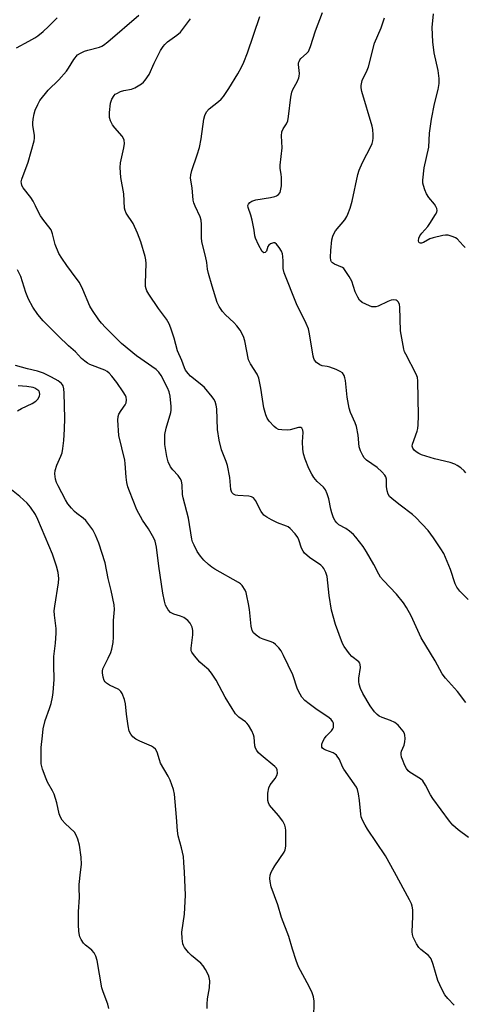
# Model space of a CAD drawing. Units: inches. Extents: x 1237767 to 1243767, y 537455 to 541455.
# Drawn here: x 1237955 to 1238097, y 539958 to 540273 of the extents above; entities that cross this region are included whole.
import ezdxf

# ---------------------------------------------------------------- set-up
doc = ezdxf.new("R2010")
doc.units = ezdxf.units.IN
doc.header["$MEASUREMENT"] = 0
doc.layers.add('Undefined', color=1, linetype='Continuous')

msp = doc.modelspace()

# ---------------------------------------------------------------- linework, layer by layer
at = {"layer": 'Undefined'}
for points, elevation in [([(1238098.18, 540087.45), (1238095.61, 540090.12), (1238094.61, 540091.43), (1238094.11, 540092.5), (1238092.52, 540097.02), (1238090.38, 540102.16), (1238089.51, 540103.71), (1238087.16, 540107.19), (1238085.41, 540109.58), (1238081.5, 540113.78), (1238080.39, 540114.7), (1238076.4, 540117.64), (1238073.9, 540119.69), (1238073.07, 540120.48), (1238072.6, 540121.17), (1238072.26, 540122.25), (1238072.06, 540123.68), (1238072.1, 540125.16), (1238072.04, 540126), (1238071.82, 540126.78), (1238071.53, 540127.25), (1238070.59, 540128.33), (1238069.1, 540129.73), (1238065.66, 540132.08), (1238064.88, 540132.86), (1238064.43, 540133.55), (1238063.75, 540135.09), (1238063.34, 540136.43), (1238063.01, 540140.1), (1238062.42, 540142.94), (1238062.05, 540144.02), (1238060.52, 540147.39), (1238060.11, 540148.79), (1238059.46, 540152.27), (1238058.91, 540157.69), (1238058.74, 540158.49), (1238058.46, 540159.22), (1238057.92, 540160.06), (1238057.23, 540160.54), (1238055.89, 540161.14), (1238053.92, 540161.87), (1238053.07, 540162.11), (1238051.48, 540162.37), (1238050.74, 540162.62), (1238049.67, 540163.36), (1238049, 540164.14), (1238048.78, 540164.65), (1238048.57, 540165.48), (1238047.43, 540172.62), (1238047.05, 540174.25), (1238046.36, 540175.86), (1238043.24, 540182.16), (1238039.26, 540192.15), (1238038.99, 540193.56), (1238038.96, 540195.87), (1238038.84, 540197.37), (1238038.7, 540198.25), (1238038.44, 540199.08), (1238037.72, 540200.28), (1238036.86, 540201.34), (1238036.27, 540201.73), (1238035.83, 540201.77), (1238034.92, 540201.48), (1238034.35, 540201.03), (1238034.08, 540200.56), (1238033.59, 540199.11), (1238033.22, 540198.63), (1238032.72, 540198.54), (1238032.24, 540198.94), (1238031, 540201.13), (1238030.06, 540203.25), (1238029.9, 540204), (1238029.71, 540205.87), (1238029.04, 540208.98), (1238028.58, 540210.67), (1238027.69, 540213.07), (1238027.66, 540213.74), (1238027.83, 540214.17), (1238028.29, 540214.74), (1238028.91, 540215.16), (1238030.23, 540215.55), (1238034.91, 540216.28), (1238036.33, 540216.58), (1238036.84, 540216.79), (1238037.48, 540217.27), (1238037.95, 540217.9), (1238038.14, 540218.4), (1238038.39, 540220.06), (1238038.42, 540222.67), (1238038.34, 540223.82), (1238038.02, 540225.59), (1238037.95, 540226.62), (1238038.6, 540232.24), (1238038.45, 540236.02), (1238038.57, 540237.34), (1238038.93, 540238.28), (1238040.07, 540239.92), (1238040.45, 540240.87), (1238040.68, 540242.24), (1238041.38, 540248.45), (1238041.71, 540250.1), (1238042.07, 540250.88), (1238043.49, 540253.39), (1238044.02, 540254.68), (1238044.12, 540255.22), (1238044.14, 540256.06), (1238043.89, 540258.88), (1238043.92, 540259.42), (1238044.04, 540259.93), (1238044.26, 540260.4), (1238044.59, 540260.81), (1238046.48, 540262.45), (1238047.03, 540263.12), (1238047.31, 540263.61), (1238047.73, 540264.69), (1238049.33, 540269.75), (1238051.51, 540275.56)], 344), ([(1238097.22, 540200.27), (1238096.67, 540200.94), (1238094.66, 540203.02), (1238094.21, 540203.36), (1238093.45, 540203.72), (1238091.83, 540204.18), (1238090.99, 540204.23), (1238090.14, 540204.13), (1238087.03, 540203.4), (1238085.94, 540203), (1238083.91, 540201.9), (1238083.26, 540201.65), (1238082.94, 540201.64), (1238082.66, 540201.75), (1238082.42, 540202.02), (1238082.29, 540202.39), (1238082.39, 540203.26), (1238082.71, 540203.97), (1238083.37, 540204.88), (1238085.26, 540207.05), (1238085.94, 540207.97), (1238087.79, 540210.87), (1238088.14, 540211.61), (1238088.25, 540212.11), (1238088.17, 540212.76), (1238087.88, 540213.43), (1238087.4, 540214.11), (1238085.58, 540216.29), (1238084.84, 540217.48), (1238084.31, 540218.78), (1238083.88, 540220.11), (1238083.75, 540220.94), (1238083.75, 540221.8), (1238084.13, 540225.83), (1238085.65, 540232.46), (1238085.89, 540236.95), (1238086.49, 540241.39), (1238087.42, 540246.33), (1238088.65, 540250.9), (1238088.92, 540252.79), (1238088.9, 540254.48), (1238088.64, 540257.02), (1238087.38, 540262.62), (1238086.88, 540266.2), (1238086.72, 540270.83), (1238087.07, 540275.15)], 348), ([(1237953.52, 540264.25), (1237957.45, 540266.36), (1237959.41, 540267.49), (1237960.34, 540268.13), (1237962.1, 540269.55), (1237963.79, 540271.06), (1237966.57, 540273.9)], 336), ([(1238074.6, 540000), (1238071.74, 540005.32), (1238065.93, 540013.87), (1238065.18, 540015.13), (1238064.41, 540016.68), (1238063.99, 540017.75), (1238063.81, 540018.61), (1238063.42, 540023.07), (1238063.12, 540025.12), (1238062.78, 540026.55), (1238062.42, 540027.33), (1238058.36, 540033.05), (1238057.95, 540033.81), (1238056.96, 540036.16), (1238056.05, 540037.53), (1238055.66, 540037.9), (1238054.98, 540038.3), (1238052.66, 540039.17), (1238051.97, 540039.5), (1238051.61, 540039.79), (1238051.39, 540040.15), (1238051.3, 540040.58), (1238051.36, 540041.09), (1238051.65, 540041.89), (1238052.19, 540042.92), (1238052.69, 540043.6), (1238054.42, 540045.31), (1238054.87, 540045.96), (1238055.03, 540046.46), (1238055.1, 540047.25), (1238055.04, 540047.78), (1238054.85, 540048.27), (1238054.35, 540048.94), (1238053.71, 540049.52), (1238049.4, 540052.39), (1238047.27, 540053.98), (1238045.94, 540055.12), (1238044.98, 540056.15), (1238044.36, 540057.15), (1238043.58, 540058.74), (1238042, 540063.26), (1238039.1, 540069.54), (1238038.33, 540071.01), (1238037.59, 540071.94), (1238036.54, 540072.99), (1238035.84, 540073.52), (1238035.07, 540073.89), (1238032.58, 540074.74), (1238031.51, 540075.2), (1238030.25, 540076), (1238029.42, 540076.78), (1238029.05, 540077.52), (1238028.69, 540078.91), (1238028.21, 540084.21), (1238027.9, 540086.08), (1238027.35, 540088.6), (1238027.06, 540089.7), (1238026.75, 540090.48), (1238025.87, 540091.88), (1238025.31, 540092.44), (1238024.69, 540092.88), (1238017.07, 540097.2), (1238016.1, 540097.84), (1238015.01, 540098.71), (1238013.56, 540100.01), (1238012.42, 540101.35), (1238011.42, 540102.81), (1238010.39, 540104.83), (1238009.95, 540105.88), (1238009.7, 540106.74), (1238008.63, 540113.54), (1238006.91, 540120), (1238006.75, 540121.1), (1238006.59, 540124.09), (1238006.35, 540125.44), (1238005.98, 540126.22), (1238005.32, 540127.19), (1238003.58, 540128.99), (1238002.81, 540130.01), (1238002.12, 540131.56), (1238001.7, 540133.28), (1238001.08, 540137.11), (1238001.03, 540138.84), (1238001.09, 540140.28), (1238001.51, 540142.31), (1238002.97, 540147.33), (1238003.11, 540148.17), (1238003.1, 540149.34), (1238002.7, 540152.6), (1238002.4, 540154.05), (1238001.87, 540155.31), (1237999.85, 540159.2), (1237999.07, 540160.35), (1237998.29, 540161.12), (1237992.01, 540165.58), (1237987.16, 540169.55), (1237982.07, 540174.58), (1237980.75, 540176.02), (1237979.85, 540177.13), (1237977.88, 540180.07), (1237977.05, 540181.51), (1237974.8, 540186.77), (1237973.69, 540189.03), (1237972.68, 540190.48), (1237969.6, 540194.48), (1237967.99, 540196.87), (1237967.1, 540198.34), (1237965.92, 540201.19), (1237965.08, 540204.67), (1237964.57, 540205.97), (1237963.91, 540206.89), (1237962.27, 540208.89), (1237961.18, 540210.44), (1237960.65, 540211.39), (1237959.64, 540213.64), (1237958.86, 540215.11), (1237958.08, 540216.3), (1237955.67, 540219.36), (1237955.25, 540220.12), (1237955.07, 540220.85), (1237955.06, 540221.35), (1237955.24, 540222.19), (1237957.25, 540227.64), (1237959.14, 540234.44), (1237959.3, 540235.31), (1237959.33, 540236.15), (1237958.74, 540239.43), (1237958.73, 540240.28), (1237958.86, 540241.43), (1237959.17, 540243.16), (1237959.51, 540244.27), (1237960.32, 540246.13), (1237961.04, 540247.37), (1237963.65, 540250.72), (1237967.08, 540254.04), (1237969.54, 540256.8), (1237970.2, 540257.7), (1237971.87, 540260.53), (1237973.09, 540261.99), (1237974, 540262.61), (1237975.3, 540263.19), (1237976.4, 540263.56), (1237980.07, 540264.51), (1237980.87, 540264.83), (1237981.38, 540265.12), (1237982.78, 540266.21), (1237992.66, 540274.75)], 338), ([(1238098.38, 540011.17), (1238095, 540013.65), (1238093.33, 540015.11), (1238092.26, 540016.42), (1238086.92, 540023.65), (1238086.18, 540024.88), (1238084.61, 540027.91), (1238083.73, 540029.28), (1238082.98, 540029.96), (1238079.64, 540032.03), (1238078.98, 540032.57), (1238078.46, 540033.24), (1238077.93, 540034.25), (1238077.14, 540036.13), (1238076.89, 540036.94), (1238076.76, 540037.75), (1238076.78, 540038.29), (1238076.9, 540038.81), (1238077.74, 540040.74), (1238077.97, 540041.79), (1238078.02, 540042.89), (1238077.93, 540043.97), (1238077.8, 540044.47), (1238077.41, 540045.19), (1238075.77, 540047.16), (1238074.69, 540048.07), (1238073.36, 540048.68), (1238070.65, 540049.6), (1238069.69, 540050.1), (1238069.03, 540050.57), (1238068.26, 540051.42), (1238066.88, 540053.33), (1238064.43, 540057.27), (1238063.74, 540058.87), (1238063.34, 540060.28), (1238063.19, 540061.14), (1238063.21, 540062.27), (1238063.74, 540065.66), (1238063.67, 540066.65), (1238063.52, 540067.01), (1238063.19, 540067.43), (1238060.98, 540069.2), (1238060.19, 540070.04), (1238058.48, 540072.42), (1238058.06, 540073.18), (1238057.62, 540074.25), (1238055.76, 540079.41), (1238054.48, 540084.01), (1238053.64, 540088.75), (1238053.08, 540094.78), (1238052.65, 540096.15), (1238052, 540097.41), (1238051.64, 540097.85), (1238050.98, 540098.42), (1238047.34, 540100.96), (1238045.82, 540102.26), (1238045.35, 540102.91), (1238044.88, 540103.88), (1238043.98, 540106.52), (1238043.65, 540107.28), (1238042.8, 540108.45), (1238041.19, 540110.15), (1238040.52, 540110.69), (1238040.03, 540110.95), (1238037.15, 540112.04), (1238035.25, 540112.96), (1238033.68, 540113.82), (1238032.75, 540114.51), (1238031.95, 540115.66), (1238030.13, 540119.16), (1238029.46, 540119.98), (1238028.77, 540120.4), (1238027.93, 540120.59), (1238024.42, 540120.76), (1238023.63, 540120.87), (1238022.99, 540121.19), (1238022.55, 540121.75), (1238022.21, 540122.75), (1238021.86, 540126.58), (1238021.16, 540130.41), (1238020.72, 540131.71), (1238019.2, 540135.41), (1238018.4, 540138.54), (1238017.95, 540141.92), (1238017.65, 540148.6), (1238017.46, 540149.75), (1238017.15, 540150.86), (1238016.75, 540151.64), (1238016.23, 540152.36), (1238013.75, 540155.35), (1238012.89, 540156.16), (1238009.24, 540159.06), (1238008.49, 540159.88), (1238007.71, 540161), (1238007.35, 540161.72), (1238006.46, 540164.09), (1238005.14, 540167.16), (1238004.03, 540171.19), (1238002.97, 540174.46), (1238002.45, 540175.78), (1238001.59, 540177.25), (1237999.04, 540180.75), (1237995.92, 540185.34), (1237995.32, 540186.33), (1237995.02, 540187.01), (1237994.88, 540187.73), (1237994.84, 540188.86), (1237995.07, 540195.13), (1237994.97, 540196.29), (1237994.71, 540197.39), (1237993.4, 540202.12), (1237992.33, 540204.82), (1237990.88, 540207.99), (1237988.6, 540211.31), (1237988.29, 540212.08), (1237988.11, 540212.9), (1237987.91, 540217.48), (1237986.97, 540222.67), (1237986.68, 540225.93), (1237986.82, 540227.38), (1237987.94, 540232.19), (1237988.08, 540233.61), (1237988.01, 540234.71), (1237987.84, 540235.23), (1237987.39, 540235.94), (1237985, 540238.65), (1237984.32, 540239.61), (1237983.63, 540240.89), (1237983.35, 540241.99), (1237983.3, 540243.54), (1237983.67, 540246.48), (1237984.11, 540247.82), (1237984.79, 540249.01), (1237985.16, 540249.38), (1237985.61, 540249.67), (1237986.88, 540250.25), (1237987.94, 540250.58), (1237990.38, 540251.06), (1237991.4, 540251.44), (1237993.57, 540252.76), (1237994.23, 540253.27), (1237994.79, 540253.86), (1237995.97, 540255.69), (1237997.61, 540259.36), (1237998.97, 540262.16), (1237999.65, 540263.42), (1238000.47, 540264.67), (1238001.03, 540265.34), (1238001.91, 540266.14), (1238004.9, 540268.28), (1238006.04, 540269.32), (1238009.28, 540273.61)], 340), ([(1238097.48, 540054.48), (1238094.86, 540057.95), (1238090.99, 540062.25), (1238089.92, 540063.66), (1238087.67, 540067.8), (1238083.15, 540075.13), (1238079.93, 540082.25), (1238078.49, 540084.88), (1238077.56, 540086.41), (1238075.32, 540089.17), (1238071.09, 540093.54), (1238070.17, 540094.63), (1238069.6, 540095.6), (1238068.05, 540098.65), (1238065.7, 540102.73), (1238064.55, 540104.41), (1238062.27, 540107.4), (1238061.5, 540108.23), (1238060.21, 540109.34), (1238059.05, 540110.15), (1238056.76, 540111.42), (1238056.12, 540111.98), (1238055.58, 540112.63), (1238055.08, 540113.64), (1238054.5, 540115.25), (1238054.21, 540116.35), (1238053.57, 540119.67), (1238053.07, 540121.28), (1238052.56, 540122.56), (1238051.93, 540123.44), (1238049.83, 540125.31), (1238048.73, 540126.57), (1238048.13, 540127.58), (1238047.21, 540129.42), (1238046.04, 540132.45), (1238045.51, 540134.09), (1238045.22, 540135.62), (1238045.11, 540138.01), (1238045.31, 540141.01), (1238045.21, 540141.77), (1238044.93, 540142.38), (1238044.6, 540142.58), (1238043.92, 540142.58), (1238041.21, 540141.88), (1238040.34, 540141.76), (1238038.57, 540141.79), (1238037.44, 540141.98), (1238036.72, 540142.36), (1238036.08, 540142.92), (1238034.49, 540144.63), (1238033.82, 540145.56), (1238033.38, 540146.64), (1238032.77, 540148.93), (1238032.29, 540151.66), (1238031.82, 540155.22), (1238031.11, 540158.38), (1238030.59, 540159.69), (1238028.5, 540163.01), (1238027.88, 540164.28), (1238026.69, 540170.32), (1238026.27, 540171.7), (1238025.14, 540173.76), (1238024.12, 540175.14), (1238023.11, 540176.2), (1238020.49, 540178.64), (1238019.54, 540179.73), (1238018.42, 540181.38), (1238017.86, 540182.63), (1238016.16, 540187.89), (1238015.04, 540191.89), (1238014.71, 540193.34), (1238014.45, 540195.5), (1238014.09, 540197.47), (1238012.85, 540202.09), (1238012.74, 540203.47), (1238012.83, 540207.65), (1238012.7, 540209.01), (1238012.32, 540210.05), (1238010.75, 540213.48), (1238010.34, 540214.59), (1238010.13, 540215.43), (1238009.8, 540219.39), (1238009.29, 540222.52), (1238009.33, 540223.52), (1238009.68, 540224.91), (1238011.42, 540229.95), (1238012.13, 540232.37), (1238012.63, 540235.07), (1238013.56, 540241.41), (1238013.82, 540242.53), (1238014.41, 540243.72), (1238015.25, 540244.75), (1238018.28, 540247.04), (1238019.08, 540247.77), (1238019.81, 540248.64), (1238021.55, 540251.27), (1238024.43, 540255.96), (1238025.6, 540258.03), (1238026.33, 540259.62), (1238027.52, 540262.62), (1238031.47, 540274.3)], 342), ([(1238097.44, 540128.06), (1238096.9, 540128.7), (1238095.83, 540129.61), (1238094.69, 540130.42), (1238093.97, 540130.79), (1238092.44, 540131.34), (1238087.47, 540132.54), (1238083.24, 540133.83), (1238082.46, 540134.19), (1238081.52, 540134.82), (1238080.93, 540135.35), (1238080.51, 540135.91), (1238080.3, 540136.54), (1238080.37, 540137.28), (1238081.88, 540141.41), (1238082.1, 540142.27), (1238082.24, 540143.4), (1238082.35, 540146.28), (1238082.15, 540157.49), (1238082, 540158.55), (1238081.62, 540159.62), (1238078.21, 540166.04), (1238077.87, 540166.82), (1238077.63, 540167.67), (1238076.54, 540173.55), (1238076.3, 540181.18), (1238076.2, 540182.01), (1238075.95, 540182.71), (1238075.52, 540183.19), (1238075.13, 540183.38), (1238074.39, 540183.46), (1238073.6, 540183.37), (1238072.54, 540183.01), (1238069.4, 540181.51), (1238068.62, 540181.27), (1238067.88, 540181.2), (1238067.36, 540181.26), (1238066.57, 540181.52), (1238064.27, 540182.66), (1238063.44, 540183.37), (1238062.84, 540184.3), (1238062.02, 540186.11), (1238060.94, 540189.43), (1238060.1, 540190.95), (1238058.87, 540192.89), (1238058.34, 540193.53), (1238057.92, 540193.84), (1238055.43, 540194.93), (1238054.76, 540195.32), (1238054.43, 540195.66), (1238054.25, 540196.12), (1238054.16, 540197.22), (1238054.26, 540199.28), (1238054.58, 540202.74), (1238054.84, 540203.86), (1238055.16, 540204.62), (1238055.71, 540205.57), (1238058.67, 540209.19), (1238059.33, 540210.16), (1238059.72, 540210.94), (1238060.4, 540212.85), (1238061.08, 540215.1), (1238062.93, 540223.72), (1238063.29, 540225.06), (1238064.39, 540227.47), (1238067.19, 540232.85), (1238067.51, 540233.63), (1238067.71, 540234.44), (1238067.8, 540235.28), (1238067.79, 540236.4), (1238067.67, 540238.08), (1238067.5, 540239.2), (1238064.12, 540250.25), (1238063.91, 540251.41), (1238063.93, 540252.19), (1238064.28, 540253.75), (1238065.84, 540257.14), (1238066.25, 540258.21), (1238068.24, 540265.76), (1238070.36, 540270.72), (1238071.03, 540272.57), (1238071.4, 540273.91)], 346), ([(1238035.14, 540000), (1238035.49, 540000.75), (1238036.26, 540002.04), (1238039.27, 540006.44), (1238039.62, 540007.21), (1238039.79, 540008.35), (1238039.8, 540013.43), (1238039.73, 540014.3), (1238039.52, 540015.13), (1238038.82, 540016.36), (1238037.47, 540018.26), (1238034.58, 540021.56), (1238034.24, 540022.23), (1238034.07, 540022.97), (1238034.09, 540025.34), (1238034.33, 540027.09), (1238034.8, 540028.05), (1238036.34, 540030.07), (1238036.93, 540031.05), (1238037.1, 540031.83), (1238036.98, 540032.89), (1238036.78, 540033.37), (1238036.27, 540033.97), (1238031.94, 540037.55), (1238031.06, 540038.35), (1238030.49, 540039), (1238030.12, 540039.75), (1238029.92, 540040.58), (1238029.63, 540043.37), (1238029.48, 540044.06), (1238028.88, 540045.39), (1238027.83, 540047.16), (1238027.31, 540047.85), (1238026.92, 540048.24), (1238024.79, 540049.74), (1238023.73, 540050.85), (1238022.63, 540052.49), (1238020.37, 540056.15), (1238017.44, 540061.6), (1238016.04, 540063.81), (1238015.12, 540064.91), (1238013.12, 540066.58), (1238012.29, 540067.4), (1238010.57, 540069.38), (1238009.73, 540070.53), (1238009.52, 540071.02), (1238009.43, 540071.83), (1238009.97, 540076.15), (1238009.99, 540077.46), (1238009.75, 540078.56), (1238009.16, 540079.88), (1238008.44, 540080.7), (1238007.11, 540081.64), (1238006.07, 540082.09), (1238003.87, 540082.79), (1238002.89, 540083.28), (1238002.13, 540084.1), (1238001.28, 540085.62), (1238000.9, 540086.95), (1238000.43, 540089.45), (1237999.09, 540098.17), (1237998.35, 540104.24), (1237997.93, 540106.14), (1237997.64, 540106.9), (1237997.12, 540107.9), (1237995.79, 540110.09), (1237993.9, 540112.89), (1237992.1, 540116.18), (1237989.68, 540122.18), (1237989.23, 540123.55), (1237988.91, 540124.92), (1237988.7, 540126.63), (1237988.38, 540130.99), (1237988.23, 540132.12), (1237986.31, 540140.03), (1237986, 540144.93), (1237986.07, 540146.05), (1237986.33, 540146.83), (1237987.06, 540148.04), (1237988.35, 540149.79), (1237988.68, 540150.45), (1237988.77, 540151.48), (1237988.64, 540152.27), (1237988.45, 540152.79), (1237987.7, 540154.06), (1237985.64, 540156.99), (1237984.09, 540158.98), (1237983.17, 540160.02), (1237982.57, 540160.51), (1237981.86, 540160.92), (1237977.02, 540162.78), (1237976.24, 540163.16), (1237975.37, 540163.79), (1237974.37, 540164.72), (1237972.45, 540166.79), (1237970.18, 540168.77), (1237966.94, 540171.86), (1237962.06, 540176.8), (1237960.4, 540178.81), (1237958.7, 540181.18), (1237957.4, 540183.71), (1237956.52, 540185.81), (1237954.89, 540191), (1237953.83, 540193.14)], 336), ([(1238007.33, 540000), (1238007.18, 540003.15), (1238006.97, 540005.04), (1238006.41, 540007.8), (1238005.34, 540011.72), (1238005.07, 540013.32), (1238004.82, 540017.65), (1238004.17, 540025.1), (1238003.83, 540026.51), (1238002.71, 540029.49), (1238002.1, 540030.79), (1237999.7, 540034.99), (1237999.31, 540036.02), (1237998.59, 540038.49), (1237998.04, 540039.45), (1237997.45, 540040.02), (1237996.72, 540040.45), (1237993.01, 540042.07), (1237991.74, 540042.72), (1237990.81, 540043.46), (1237990.12, 540044.3), (1237989.66, 540045.29), (1237989.3, 540046.98), (1237988.73, 540050.7), (1237988.48, 540053.97), (1237988.08, 540055.38), (1237987.32, 540057.28), (1237986.9, 540058.01), (1237986.32, 540058.55), (1237983.31, 540060.04), (1237982.35, 540060.68), (1237981.95, 540061.06), (1237981.64, 540061.51), (1237981.26, 540062.55), (1237981.02, 540063.93), (1237981.04, 540064.48), (1237981.22, 540065.27), (1237981.55, 540066.07), (1237982.9, 540068.66), (1237983.71, 540070.47), (1237984.06, 540071.57), (1237984.48, 540073.61), (1237984.63, 540075.39), (1237984.6, 540080.76), (1237984.91, 540084.23), (1237984.84, 540085.69), (1237983.89, 540090.3), (1237982.93, 540094.13), (1237981.94, 540099.2), (1237979.93, 540105.46), (1237978.86, 540108.1), (1237977.92, 540109.81), (1237975.68, 540112.73), (1237974.87, 540113.52), (1237972.89, 540114.96), (1237972.11, 540115.62), (1237971.11, 540116.71), (1237970, 540118.1), (1237969.21, 540119.37), (1237966.81, 540123.87), (1237966.32, 540124.96), (1237966.01, 540126.05), (1237965.76, 540127.72), (1237965.9, 540128.84), (1237966.43, 540130.49), (1237967.72, 540133.42), (1237968.11, 540134.5), (1237968.39, 540135.89), (1237968.7, 540138.46), (1237968.9, 540142.02), (1237968.96, 540145.62), (1237968.79, 540153.53), (1237968.68, 540154.93), (1237968.46, 540155.88), (1237968.27, 540156.29), (1237967.95, 540156.71), (1237966.86, 540157.58), (1237964.78, 540158.7), (1237962.13, 540159.99), (1237960.19, 540160.63), (1237957.06, 540161.39), (1237953.14, 540162.47)], 334), ([(1237953.84, 540147.92), (1237955.12, 540148.64), (1237958.55, 540150.23), (1237959.71, 540151), (1237960.42, 540151.81), (1237960.91, 540152.7), (1237961, 540153.18), (1237960.87, 540153.9), (1237960.62, 540154.31), (1237960.08, 540154.8), (1237959.41, 540155.17), (1237958.85, 540155.36), (1237956.78, 540155.74), (1237954, 540155.95)], 332), ([(1237974.02, 540000), (1237974.34, 540002.53), (1237974.28, 540004.81), (1237973.71, 540008.73), (1237973.18, 540010.64), (1237972.64, 540011.94), (1237972.09, 540012.89), (1237969.12, 540015.63), (1237968.17, 540016.69), (1237967.58, 540017.64), (1237967.21, 540018.73), (1237966.39, 540022.28), (1237965.57, 540025.06), (1237965.1, 540026.13), (1237963.48, 540028.94), (1237962.97, 540030), (1237961.84, 540033.03), (1237961.59, 540033.87), (1237961.46, 540034.73), (1237961.4, 540036.8), (1237961.45, 540040.04), (1237961.79, 540043.74), (1237962.11, 540045.96), (1237962.69, 540048.71), (1237964.13, 540052.51), (1237964.64, 540054.16), (1237965.09, 540056.12), (1237965.27, 540057.6), (1237965.55, 540061.78), (1237965.43, 540066.45), (1237965.5, 540069.13), (1237966.01, 540073.42), (1237966.26, 540076.67), (1237966.19, 540078.12), (1237965.67, 540082.42), (1237965.63, 540083.84), (1237965.8, 540085.29), (1237967.02, 540092.75), (1237967.06, 540094.17), (1237966.84, 540096.15), (1237966.29, 540098.11), (1237965, 540101.95), (1237960.3, 540113.13), (1237959.55, 540114.7), (1237958.01, 540117.03), (1237956.88, 540118.31), (1237954.56, 540120.49), (1237950.83, 540123.45)], 332), ([(1237983.07, 539956.38), (1237982.76, 539957.7), (1237981.27, 539961.67), (1237980.86, 539963.02), (1237979.31, 539971.77), (1237978.92, 539973.17), (1237978.36, 539974.15), (1237977.65, 539975.03), (1237977, 539975.61), (1237975.6, 539976.64), (1237974.98, 539977.24), (1237974.2, 539978.48), (1237973.83, 539979.29), (1237973.68, 539979.84), (1237973.53, 539980.98), (1237973.4, 539983.31), (1237973.33, 539987.38), (1237973.73, 539992), (1237973.6, 539994.95), (1237973.63, 539996.06), (1237974.02, 540000)], 332), ([(1238014.65, 539956.38), (1238014.56, 539957.77), (1238014.67, 539959.43), (1238015.36, 539963), (1238015.41, 539965.22), (1238015.27, 539966.3), (1238014.98, 539967.08), (1238014.06, 539968.83), (1238013.31, 539970.02), (1238012.53, 539970.87), (1238009.63, 539973.31), (1238008.6, 539974.32), (1238007.39, 539975.87), (1238007, 539976.59), (1238006.83, 539977.12), (1238006.6, 539978.79), (1238006.51, 539980.78), (1238007.32, 539986.6), (1238007.61, 539992.65), (1238007.33, 540000)], 334), ([(1238048.77, 539953.18), (1238048.84, 539958.67), (1238048.67, 539960.07), (1238048.2, 539961.37), (1238047.26, 539963.42), (1238043.85, 539969.75), (1238043.11, 539971.69), (1238041.93, 539975.37), (1238040.79, 539979.42), (1238038.46, 539985.5), (1238037.21, 539989.56), (1238035.13, 539995.3), (1238034.76, 539997.04), (1238034.69, 539998.05), (1238034.82, 539999.12), (1238035.14, 540000)], 336), ([(1238093.74, 539957.41), (1238091.68, 539959.58), (1238090.74, 539960.73), (1238089.74, 539962.56), (1238088.51, 539965.3), (1238087.05, 539970.5), (1238086.36, 539972.23), (1238086.08, 539972.68), (1238085.51, 539973.31), (1238083.05, 539975.28), (1238082.47, 539975.89), (1238081.69, 539977.12), (1238080.62, 539979.23), (1238080.36, 539980.05), (1238080.28, 539980.88), (1238080.5, 539985.85), (1238080.47, 539987.94), (1238080.33, 539989.11), (1238080.04, 539989.91), (1238079.4, 539991.21), (1238074.6, 540000)], 338)]:
    msp.add_lwpolyline(points, dxfattribs=dict(at, elevation=elevation))

doc.saveas('drawing.dxf')
